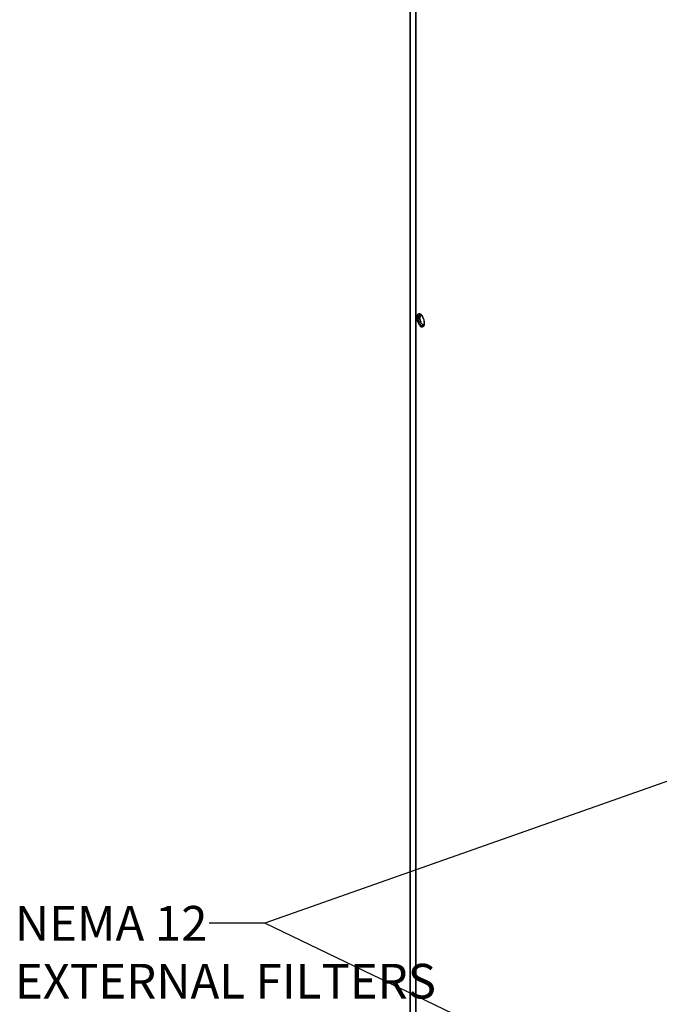
# Model space of a CAD drawing. Units: inches. Extents: x 0 to 34, y 0 to 22.
# Drawn here: x 20.2 to 23.1, y 8.7 to 13.2 of the extents above; entities that cross this region are included whole.
import ezdxf

# ---------------------------------------------------------------- set-up
doc = ezdxf.new("R2010")
doc.units = ezdxf.units.IN
doc.header["$LTSCALE"] = 1.87
doc.header["$MEASUREMENT"] = 0
doc.layers.get('0').update_dxf_attribs({"linetype": 'CONTINUOUS'})
doc.styles.get("Standard").update_dxf_attribs({"font": 'txt', "width": 0.8})

msp = doc.modelspace()

# ---------------------------------------------------------------- linework, layer by layer
at = {"color": 7, "linetype": 'Continuous'}
for p, q in [((21.9465, 7.2223), (21.9465, 16.5698)), ((21.9702, 16.5149), (21.9702, 7.1674))]:
    msp.add_line(p, q, dxfattribs=at)
at = {"color": 9, "linetype": 'Continuous'}
for p, q in [((21.9477, 7.22), (21.9477, 16.5675)), ((21.9714, 16.5126), (21.9714, 7.1651))]:
    msp.add_line(p, q, dxfattribs=at)
at = {"color": 2, "linetype": 'Continuous'}
for p, q in [((24.7146, 10.3155), (21.292, 9.1068)), ((21.292, 9.1068), (21.042, 9.1068)), ((21.292, 9.1068), (21.042, 9.1068)), ((24.7305, 7.4566), (21.292, 9.1068))]:
    msp.add_line(p, q, dxfattribs=at)
at = {"color": 9, "linetype": 'Continuous'}
for points, knots in [([(21.977, 11.834), (21.977, 11.8376), (21.9764, 11.8459), (21.9895, 11.8535), (21.9949, 11.8467), (21.9967, 11.8441)], [0, 0, 0, 0, 0.01086414, 0.02318612, 0.03268974, 0.03268974, 0.03268974, 0.03268974]), ([(21.992, 11.8461), (21.9911, 11.8465), (21.9893, 11.8471), (21.9875, 11.8463), (21.9868, 11.8458)], [0, 0, 0, 0, 0.002975761, 0.005440836, 0.005440836, 0.005440836, 0.005440836]), ([(21.9866, 11.8096), (21.9858, 11.8114), (21.9843, 11.8151), (21.9832, 11.8189), (21.9828, 11.8209)], [0, 0, 0, 0, 0.00596097, 0.01202217, 0.01202217, 0.01202217, 0.01202217]), ([(22.0029, 11.796), (22.0014, 11.7953), (21.9983, 11.7945), (21.9956, 11.7959), (21.9946, 11.7966)], [0, 0, 0, 0, 0.004974325, 0.008700769, 0.008700769, 0.008700769, 0.008700769])]:
    msp.add_open_spline(points, degree=3, knots=knots, dxfattribs=at)
for points in [[(21.9786, 11.8205), (21.9776, 11.8249), (21.977, 11.8294), (21.977, 11.834)], [(21.9818, 11.8355), (21.9816, 11.8344), (21.9815, 11.8333), (21.9815, 11.8323)], [(21.9818, 11.8267), (21.9816, 11.8286), (21.9815, 11.8304), (21.9815, 11.8323)], [(21.9821, 11.8371), (21.982, 11.8366), (21.9819, 11.836), (21.9818, 11.8355)], [(21.9868, 11.8458), (21.9842, 11.8438), (21.9829, 11.8403), (21.9821, 11.8371)], [(21.9938, 11.8449), (21.9933, 11.8454), (21.9927, 11.8458), (21.992, 11.8461)], [(21.9967, 11.8441), (21.9972, 11.8434), (21.9977, 11.8427), (21.9982, 11.842)], [(21.9982, 11.842), (22.0001, 11.8392), (22.0018, 11.8362), (22.0032, 11.8331)], [(22.0032, 11.8331), (22.0052, 11.8288), (22.0066, 11.8242), (22.0077, 11.8195)], [(21.983, 11.8069), (21.9811, 11.8112), (21.9796, 11.8158), (21.9786, 11.8205)], [(21.9828, 11.8209), (21.9823, 11.8228), (21.982, 11.8248), (21.9818, 11.8267)], [(21.9895, 11.7959), (21.987, 11.7993), (21.9848, 11.803), (21.983, 11.8069)], [(21.9891, 11.8045), (21.9882, 11.8062), (21.9874, 11.8078), (21.9866, 11.8096)], [(21.9916, 11.8001), (21.9907, 11.8015), (21.9899, 11.803), (21.9891, 11.8045)], [(21.9938, 11.7911), (21.9921, 11.7924), (21.9908, 11.7941), (21.9895, 11.7959)], [(21.9946, 11.7966), (21.9934, 11.7976), (21.9925, 11.7988), (21.9916, 11.8001)], [(21.9967, 11.7896), (21.9956, 11.7899), (21.9946, 11.7904), (21.9938, 11.7911)], [(22.0026, 11.7906), (22.0008, 11.7897), (21.9986, 11.7892), (21.9967, 11.7896)], [(22.0077, 11.7953), (22.0065, 11.7933), (22.0046, 11.7917), (22.0026, 11.7906)], [(22.005, 11.7974), (22.0044, 11.7969), (22.0037, 11.7964), (22.0029, 11.796)], [(22.0069, 11.7994), (22.0064, 11.7986), (22.0057, 11.798), (22.005, 11.7974)], [(22.0077, 11.8195), (22.0083, 11.8165), (22.0088, 11.8134), (22.0091, 11.8102)], [(22.0093, 11.8043), (22.0093, 11.8013), (22.0092, 11.7979), (22.0077, 11.7953)], [(22.0091, 11.8102), (22.0091, 11.8095), (22.0092, 11.8087), (22.0092, 11.808)], [(22.0092, 11.808), (22.0092, 11.8073), (22.0093, 11.8067), (22.0093, 11.806)], [(22.0093, 11.806), (22.0093, 11.8055), (22.0093, 11.8049), (22.0093, 11.8043)]]:
    msp.add_open_spline(points, degree=3, dxfattribs=at)
at = {"color": 7, "linetype": 'Continuous'}
for points in [[(21.9884, 11.8352), (21.9882, 11.8339), (21.9882, 11.8326), (21.9882, 11.8314)], [(21.9894, 11.8392), (21.9889, 11.8379), (21.9886, 11.8365), (21.9884, 11.8352)], [(21.9938, 11.8449), (21.9947, 11.8443), (21.9955, 11.8436), (21.9962, 11.8429)], [(21.9962, 11.8429), (21.997, 11.8421), (21.9977, 11.8412), (21.9984, 11.8403)], [(21.9984, 11.8403), (21.999, 11.8395), (21.9995, 11.8387), (22, 11.8378)], [(22, 11.8378), (22.0013, 11.8356), (22.0023, 11.8333), (22.0033, 11.8309)], [(22.0033, 11.8309), (22.0048, 11.8271), (22.0061, 11.8231), (22.007, 11.8191)], [(21.9968, 11.8052), (21.995, 11.8075), (21.9935, 11.8101), (21.9923, 11.8127)], [(22.0017, 11.8009), (22.0012, 11.8011), (22.0006, 11.8014), (22.0002, 11.8018)], [(22.0024, 11.8006), (22.0021, 11.8007), (22.0019, 11.8008), (22.0017, 11.8009)], [(22.007, 11.8191), (22.0076, 11.8161), (22.0081, 11.8132), (22.0082, 11.8102)], [(22.0076, 11.8013), (22.0075, 11.8006), (22.0072, 11.7999), (22.007, 11.7993)], [(22.0079, 11.8029), (22.0079, 11.8024), (22.0078, 11.8018), (22.0076, 11.8013)], [(22.0083, 11.8079), (22.0083, 11.8062), (22.0082, 11.8045), (22.0079, 11.8029)], [(22.0082, 11.8102), (22.0082, 11.8094), (22.0083, 11.8086), (22.0083, 11.8079)]]:
    msp.add_open_spline(points, degree=3, dxfattribs=at)
for points, knots in [([(21.9893, 11.8221), (21.9892, 11.8225), (21.9885, 11.8255), (21.9882, 11.8287), (21.9882, 11.8314)], [0, 0, 0, 0, 0.001230057, 0.009351577, 0.009351577, 0.009351577, 0.009351577]), ([(21.9908, 11.8415), (21.9905, 11.8411), (21.99, 11.8404), (21.9896, 11.8396), (21.9894, 11.8392)], [0, 0, 0, 0, 0.001304281, 0.002687269, 0.002687269, 0.002687269, 0.002687269]), ([(21.9924, 11.8427), (21.9923, 11.8427), (21.9917, 11.8424), (21.9912, 11.8419), (21.9908, 11.8415)], [0, 0, 0, 0, 0.000144706, 0.002018508, 0.002018508, 0.002018508, 0.002018508]), ([(21.996, 11.8429), (21.9957, 11.843), (21.9945, 11.8433), (21.9932, 11.8431), (21.9924, 11.8427)], [0, 0, 0, 0, 0.001039422, 0.003731365, 0.003731365, 0.003731365, 0.003731365]), ([(21.9923, 11.8127), (21.992, 11.8135), (21.9908, 11.8165), (21.9898, 11.8197), (21.9893, 11.8221)], [0, 0, 0, 0, 0.002430516, 0.009834783, 0.009834783, 0.009834783, 0.009834783]), ([(22.0002, 11.8018), (21.999, 11.8026), (21.9979, 11.8038), (21.9969, 11.8051), (21.9968, 11.8052)], [0, 0, 0, 0, 0.004341483, 0.00481717, 0.00481717, 0.00481717, 0.00481717]), ([(22.0061, 11.8008), (22.0053, 11.8004), (22.004, 11.8003), (22.0027, 11.8005), (22.0024, 11.8006)], [0, 0, 0, 0, 0.002691943, 0.003842262, 0.003842262, 0.003842262, 0.003842262]), ([(22.0082, 11.8027), (22.0077, 11.802), (22.007, 11.8012), (22.0062, 11.8008), (22.0061, 11.8008)], [0, 0, 0, 0, 0.002661117, 0.002805824, 0.002805824, 0.002805824, 0.002805824])]:
    msp.add_open_spline(points, degree=3, knots=knots, dxfattribs=at)
at = {"color": 3, "linetype": 'Continuous'}
for points in [[(21.9902, 11.839), (21.9901, 11.8376), (21.9901, 11.8363), (21.9901, 11.8349)], [(21.9901, 11.8333), (21.9901, 11.8338), (21.9901, 11.8344), (21.9901, 11.8349)], [(21.9902, 11.8316), (21.9902, 11.8322), (21.9901, 11.8327), (21.9901, 11.8333)], [(21.9914, 11.8234), (21.9908, 11.8261), (21.9904, 11.8289), (21.9902, 11.8316)]]:
    msp.add_open_spline(points, degree=3, dxfattribs=at)
msp.add_open_spline([(21.9953, 11.8119), (21.9948, 11.8128), (21.9933, 11.8166), (21.9921, 11.8205), (21.9914, 11.8234)], degree=3, knots=[0, 0, 0, 0, 0.00300279, 0.01215633, 0.01215633, 0.01215633, 0.01215633], dxfattribs=at)

# ---------------------------------------------------------------- texts
at = {"color": 2, "linetype": 'Continuous', "lineweight": 0, "insert": (20.167, 9.1849), "char_height": 0.15625, "width": 2, "attachment_point": 1}
msp.add_mtext('NEMA 12\\PEXTERNAL FILTERS', dxfattribs=at)

doc.saveas('drawing.dxf')
